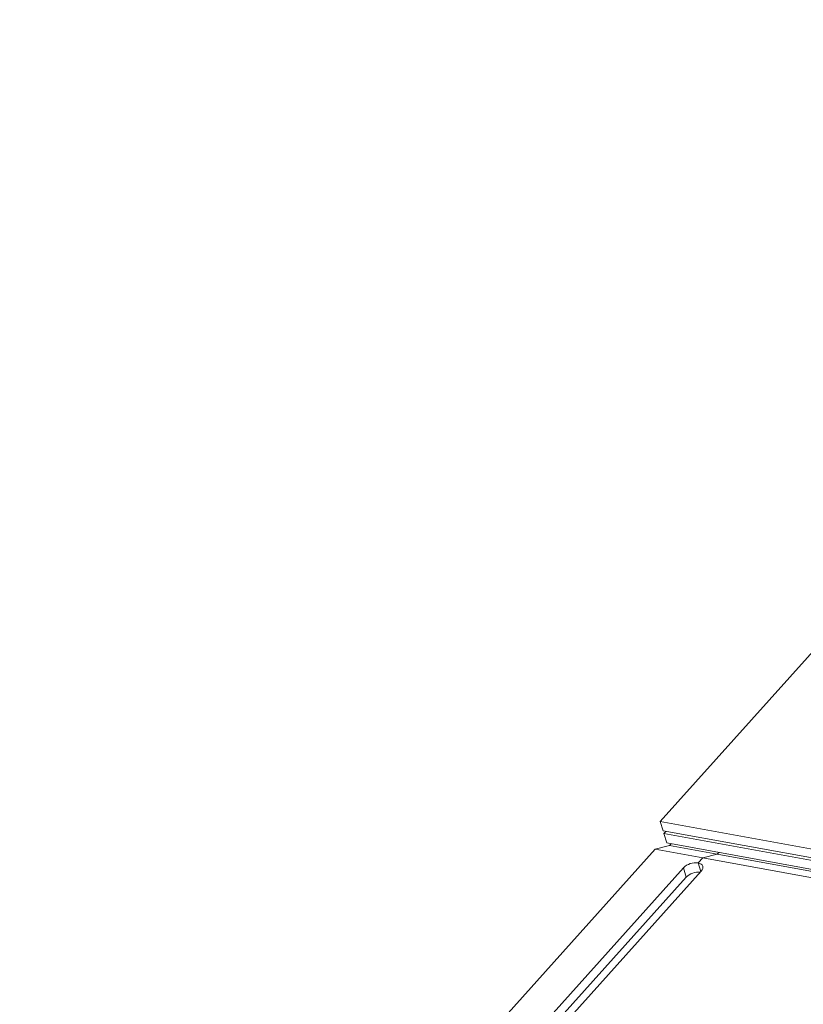
# Model space of a CAD drawing. Units: inches. Extents: x -481 to 613, y -2548 to 2611.
# Drawn here: x 95 to 100, y 90 to 95 of the extents above; entities that cross this region are included whole.
import ezdxf

# ---------------------------------------------------------------- set-up
doc = ezdxf.new("R2010")
doc.units = ezdxf.units.IN
doc.header["$MEASUREMENT"] = 0
doc.linetypes.add('SLD-Solid', pattern=[0])

msp = doc.modelspace()

# ---------------------------------------------------------------- hatches: boundary and pattern name
at = {"linetype": 'SLD-Solid', "lineweight": 0}
h = msp.add_hatch(dxfattribs=at)
h.set_pattern_fill('ANSI31', style=0)
edge = h.paths.add_edge_path(flags=0)
edge.add_line((76.2469762, 55.0480293), (76.2616513, 55.0449212))
edge.add_ellipse((66.3831423, 31.7364944), major_axis=(-547.7915188, -2586.4902986), ratio=0.001828763959, start_angle=90.5385252371, end_angle=90.6903467736)
edge.add_spline(control_points=[(77.7129632, 61.8981986), (77.7131489, 61.8977952), (77.7132171, 61.8973416), (77.7132853, 61.896888), (77.7133194, 61.8966612), (77.7133535, 61.8964344), (77.7133876, 61.8962076), (77.7134217, 61.8959808), (77.7134558, 61.895754), (77.7134899, 61.8955272)], knot_values=[0, 0, 0, 0, 0.000034952, 0.000034952, 0.000034952, 0.000052428, 0.000052428, 0.000052428, 0.000069905, 0.000069905, 0.000069905, 0.000069905], weights=[1, 1, 1, 1, 1, 1, 1, 1, 1, 1], degree=3, periodic=0)
edge.add_spline(control_points=[(77.7134899, 61.8955272), (77.7298555, 61.9122333), (77.743516, 61.9320343), (77.7533996, 61.9532296), (77.7632781, 61.974414), (77.7696624, 61.9975733), (77.7720601, 62.0208245), (77.7744847, 62.0443368), (77.7728967, 62.0685953), (77.7673875, 62.0915813), (77.7618858, 62.1145357), (77.7523098, 62.1368695), (77.7393941, 62.1566271), (77.726705, 62.1760381), (77.7104207, 62.1935143), (77.691886, 62.2074523), (77.6766242, 62.2189292), (77.6595094, 62.2282788), (77.6415893, 62.2348752)], knot_values=[0, 0, 0, 0, 0.001782049, 0.001782049, 0.001782049, 0.003562644, 0.003562644, 0.003562644, 0.005363879, 0.005363879, 0.005363879, 0.00716322, 0.00716322, 0.00716322, 0.008931046, 0.008931046, 0.008931046, 0.010379975, 0.010379975, 0.010379975, 0.010379975], weights=[1, 1, 1, 1, 1, 1, 1, 1, 1, 1, 1, 1, 1, 1, 1, 1, 1, 1, 1], degree=3, periodic=0)
edge.add_spline(control_points=[(77.6415893, 62.2348752), (77.6410771, 62.2334206), (77.6405648, 62.231966), (77.6400525, 62.2305114), (77.6395402, 62.2290569), (77.6390279, 62.2276023), (77.6385156, 62.2261478), (77.6374909, 62.2232387), (77.636466, 62.2203297), (77.635441, 62.2174207)], knot_values=[0, 0, 0, 0, 0.000117511, 0.000117511, 0.000117511, 0.000235021, 0.000235021, 0.000235021, 0.000470043, 0.000470043, 0.000470043, 0.000470043], weights=[1, 1, 1, 1, 1, 1, 1, 1, 1, 1], degree=3, periodic=0)
edge.add_spline(control_points=[(77.635441, 62.2174207), (77.6544071, 62.2104391), (77.6724062, 62.2000308), (77.6879628, 62.1871294), (77.7035083, 62.174237), (77.7170441, 62.1585128), (77.7275566, 62.1412686), (77.7382625, 62.1237073), (77.7461244, 62.1041043), (77.7505936, 62.0840283), (77.7551809, 62.0634222), (77.7563192, 62.0417629), (77.7539507, 62.0207856), (77.7515409, 61.9994412), (77.7454312, 61.9782149), (77.7361008, 61.9588672), (77.7267543, 61.9394862), (77.7139057, 61.921446), (77.6985872, 61.9063355), (77.6941455, 61.9019542), (77.6894782, 61.8977903), (77.6846189, 61.8938772)], knot_values=[0, 0, 0, 0, 0.001540024, 0.001540024, 0.001540024, 0.003078174, 0.003078174, 0.003078174, 0.004644644, 0.004644644, 0.004644644, 0.006253138, 0.006253138, 0.006253138, 0.007890542, 0.007890542, 0.007890542, 0.009531367, 0.009531367, 0.009531367, 0.010000696, 0.010000696, 0.010000696, 0.010000696], weights=[1, 1, 1, 1, 1, 1, 1, 1, 1, 1, 1, 1, 1, 1, 1, 1, 1, 1, 1, 1, 1, 1], degree=3, periodic=0)
edge.add_spline(control_points=[(77.6846189, 61.8938772), (77.686456, 61.8914531), (77.6882931, 61.8890289), (77.6901302, 61.8866046), (77.6910487, 61.8853925), (77.6919672, 61.8841804), (77.6928857, 61.8829682), (77.6932813, 61.8824462), (77.6936769, 61.8819241), (77.6940725, 61.8814021)], knot_values=[0, 0, 0, 0, 0.000231774, 0.000231774, 0.000231774, 0.000347662, 0.000347662, 0.000347662, 0.000397573, 0.000397573, 0.000397573, 0.000397573], weights=[1, 1, 1, 1, 1, 1, 1, 1, 1, 1], degree=3, periodic=0)
edge.add_ellipse((66.3831423, 31.7364944), major_axis=(-546.0920621, -2578.4660267), ratio=0.001828763959, start_angle=90.5402011951, end_angle=90.6920529318, ccw=False)
edge = h.paths.add_edge_path(flags=0)
edge.add_line((77.697631, 61.8998332), (77.6979683, 61.8997987))
edge.add_ellipse((66.3831423, 31.7364944), major_axis=(-546.0920621, -2578.4660267), ratio=0.001828763959, start_angle=90.6924413743, end_angle=90.6924617482, ccw=False)
edge.add_spline(control_points=[(77.6977741, 61.8988818), (77.6977264, 61.899199), (77.6976787, 61.8995161), (77.697631, 61.8998332)], knot_values=[0.000406122, 0.000406122, 0.000406122, 0.000406122, 0.00043056, 0.00043056, 0.00043056, 0.00043056], weights=[1, 1, 1, 1], degree=3, periodic=0)

# ---------------------------------------------------------------- linework, layer by layer
at = {"color": 7, "linetype": 'SLD-Solid', "lineweight": 15}
for p, q in [((98.8896396, 90.7852587), (99.8298847, 91.8331527)), ((100.7353733, 90.448886), (98.8896396, 90.7852587)), ((98.9057995, 90.7323624), (98.8896396, 90.7852587)), ((100.7515333, 90.3959898), (98.9057995, 90.7323624)), ((98.9106475, 90.7164939), (98.9222034, 90.7293739)), ((100.7563812, 90.3801213), (98.9106475, 90.7164939)), ((98.9268074, 90.6635991), (98.9106475, 90.7164939)), ((97.9203692, 89.5805774), (98.8606144, 90.6284714)), ((98.8606144, 90.6284714), (98.9429888, 90.6493705)), ((99.1315479, 90.5790956), (98.8606144, 90.6284714)), ((100.7725411, 90.3272265), (98.9268074, 90.6635991)), ((98.9429888, 90.6493705), (98.9516868, 90.6590649)), ((99.2139223, 90.5999947), (98.9429888, 90.6493705)), ((99.1315479, 90.5790956), (99.1050621, 90.5495771)), ((99.2139223, 90.5999947), (99.1315479, 90.5790956)), ((101.019606, 90.2350096), (99.1315479, 90.5790956)), ((99.2226203, 90.6096891), (99.2139223, 90.5999947)), ((101.0473006, 90.2658738), (99.2139223, 90.5999947)), ((99.0211549, 90.5219367), (98.1405028, 89.5404595)), ((99.0373149, 90.4690419), (99.0211549, 90.5219367)), ((99.1200754, 90.5004347), (99.1050621, 90.5495771)), ((99.0373149, 90.4690419), (98.1566627, 89.4875633)), ((98.2421028, 89.5219436), (99.122755, 90.5034207))]:
    msp.add_line(p, q, dxfattribs=at)
at = {"color": 7, "linetype": 'SLD-Solid', "lineweight": 15, "flags": 128}
msp.add_lwpolyline([(99.122755, 90.5034207), (99.1282376, 90.5107976), (99.1315574, 90.5182462), (99.1325869, 90.5254805), (99.131286, 90.5322235), (99.1277053, 90.5382147), (99.1219824, 90.5432253), (99.1143366, 90.5470617), (99.1050621, 90.5495771)], dxfattribs=at)
at = {"color": 7, "linetype": 'SLD-Solid', "lineweight": 15}
for centre, radius, start, end in [((99.0907443, 90.4518639), 0.0987566, 81.6638472, 134.8016942), ((99.1072597, 90.3983052), 0.0994784, 84.2390615, 134.6774824)]:
    msp.add_arc(centre, radius, start, end, dxfattribs=at)

doc.saveas('drawing.dxf')
